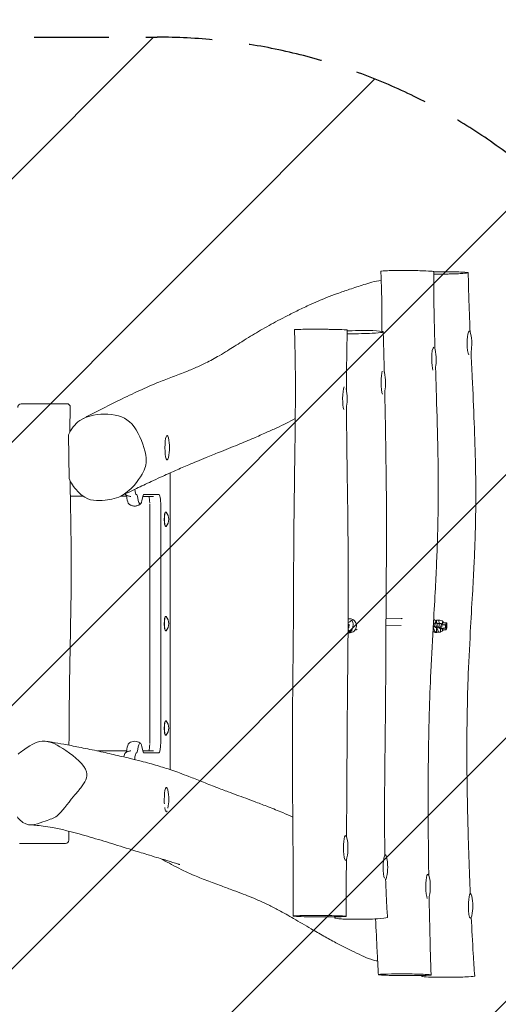
# Model space of a CAD drawing. Units: millimetres. Extents: x -3993 to 3697, y -2301 to 2299.
# Drawn here: x 1221 to 2038, y -649 to 1030 of the extents above; entities that cross this region are included whole.
import ezdxf

# ---------------------------------------------------------------- set-up
doc = ezdxf.new("R2010")
doc.units = ezdxf.units.MM
doc.header["$LTSCALE"] = 20
doc.linetypes.add('HIDDEN', pattern=[9.525, 6.35, -3.175])
for name, color, linetype in [('2d', 230, 'Continuous'), ('EN-Free_Space', 10, 'HIDDEN'), ('EN-Free_Space_Hatch', 10, 'HIDDEN'), ('EN-Safetyzone', 93, 'HIDDEN')]:
    doc.layers.add(name, color=color, linetype=linetype)

# ---------------------------------------------------------------- blocks, each defined once
blk = doc.blocks.new('A$C5B981DE7')
at = {"lineweight": 0}
for p, q in [((1304.2, 322.3), (1305.2, 247.9)), ((1477.6, 257.3), (1477.6, -248.6)), ((1420.2, 220.7), (1420, 220.7)), ((1458.5, 220.7), (1432.8, 220.7)), ((1307.4, 217.5), (1329.5, 217.5)), ((1392.8, 217.5), (1403.3, 217.5)), ((1410.8, 217.3), (1410.7, 217.3)), ((1449.2, 217.3), (1431, 217.3)), ((1443.2, 204.6), (1443.2, -204)), ((1461.7, -201.7), (1461.7, 202.3)), ((1470.3, 190.6), (1469.8, 190.6)), ((1470.3, 166), (1469.8, 166)), ((1470.3, 12.6), (1469.8, 12.6)), ((1781.4, 8.8), (1784.6, 8.6)), ((1794.7, 1.8), (1794.5, 1.9)), ((1871.7, 9), (1846.1, 8.4)), ((1873.5, 8.8), (1873, 8.9)), ((1927, 1.6), (1927.7, 1.6)), ((1927.3, 6.8), (1929.2, 6.6)), ((1927.7, 1.6), (1928.6, -4.3)), ((1927.8, 0.9), (1930.9, 1.3)), ((1929.2, 6.6), (1931, 1.3)), ((1929.5, 5.9), (1932.4, 6.3)), ((1930.9, 1.3), (1934.1, 1)), ((1930.9, 1.3), (1931.8, -4.6)), ((1932.3, 1.1), (1932.4, 6.3)), ((1932.4, 6.3), (1935.6, 6.1)), ((1934.1, 1), (1935, -4.9)), ((1934.2, 0.3), (1937.3, 0.7)), ((1935.6, 6.1), (1937.4, 0.7)), ((1937.3, 0.7), (1940.5, 0.4)), ((1937.3, 0.7), (1938.2, -5.2)), ((1940.5, 0.4), (1941.5, -5.5)), ((1949.1, 1.7), (1943.2, 1.9)), ((1470.3, -12), (1469.8, -12)), ((1781.2, -15.2), (1782.9, -15.4)), ((1781.3, -0.8), (1783.3, -1.1)), ((1783.3, -1.1), (1781.3, -0.9)), ((1782.4, -7), (1781.3, -6.9)), ((1782.4, -7), (1783.3, -1.1)), ((1793.9, -10.1), (1793.6, -10.1)), ((1796.7, -9.7), (1796.3, -9.8)), ((1872, -3), (1846, -3.7)), ((1926.1, -13.7), (1929.1, -13.2)), ((1926.5, -14.4), (1926.1, -14.4)), ((1926.5, -7.3), (1927.2, -7.2)), ((1926.5, -14.4), (1932.4, -13.5)), ((1928.6, -4.3), (1926.6, -4.8)), ((1926.6, -5.3), (1931.8, -4.6)), ((1926.7, -4.2), (1928.6, -4.3)), ((1927.2, -7.2), (1927, -6)), ((1929.1, -13.2), (1927.2, -7.2)), ((1930.3, -6), (1929.1, -6.2)), ((1932.4, -13.5), (1929.1, -13.2)), ((1929.7, -14.7), (1929.5, -14)), ((1929.7, -14.7), (1935.6, -13.8)), ((1932.9, -15), (1929.7, -14.7)), ((1930.2, -6.3), (1931.4, -6.1)), ((1935, -4.9), (1930.3, -6)), ((1931.3, -5.8), (1931.4, -6.1)), ((1931.4, -6.1), (1938.2, -5.2)), ((1931.8, -4.6), (1935, -4.9)), ((1932.3, -6.5), (1932.5, -7.7)), ((1932.5, -7.7), (1932.4, -13.5)), ((1932.5, -8), (1933.6, -7.8)), ((1932.9, -15), (1938.8, -14.1)), ((1933.6, -7.8), (1933.4, -6.6)), ((1935.6, -13.8), (1933.6, -7.8)), ((1936.7, -6.6), (1935.5, -6.8)), ((1938.8, -14.1), (1935.6, -13.8)), ((1941.5, -5.5), (1936.7, -6.6)), ((1938.2, -5.2), (1941.5, -5.5)), ((1938.8, -7.8), (1938.9, -8.3)), ((1938.9, -8.3), (1938.8, -14.1)), ((1948.6, -10.3), (1942.7, -10.1)), ((1943.6, -1.7), (1944.3, -1.5)), ((1944.9, -7.5), (1945.7, -7.3)), ((1470.3, -165.4), (1469.8, -165.4)), ((1470.3, -190), (1469.8, -190)), ((1353.9, -216.8), (1403.3, -216.8)), ((1410.7, -216.7), (1410.8, -216.7)), ((1431, -216.7), (1449.2, -216.7)), ((1420, -220.1), (1420.2, -220.1)), ((1432.8, -220.1), (1458.5, -220.1))]:
    blk.add_line(p, q, dxfattribs=at)
for centre, radius, start, end in [((1917.4, 478.4), 75, 360, 12.8876), ((1917.4, 478.4), 75, 349.3924, 0), ((1856.8, 451), 75, 360, 12.8876), ((1856.8, 451), 75, 349.5272, 0), ((1770.3, 411.7), 75, 360, 12.8876), ((1770.3, 411.7), 75, 348.7356, 0), ((1704.8, 384.3), 75, 360, 12.8876), ((1223.6, 369.3), 6, 90, 182.9617), ((1301.3, 369.3), 6, 358.1149, 90), ((1704.8, 384.3), 75, 350.04, 0), ((1401.6, 300.3), 75, 360, 12.8876), ((1401.6, 300.3), 75, 347.1124, 0), ((1457.4, 178.3), 18, 317.7481, 42.2519), ((1457.4, 0.3), 18, 317.7481, 42.2519), ((1769.9, -1.8), 20, 351.9028, 18.5149), ((1937.1, -3.8), 10, 50.0647, 98.6567), ((1769.9, -1.8), 20, 325.0329, 351.9028), ((1937.1, -3.8), 10, 279.9095, 305.1072), ((1457.4, -177.7), 18, 317.7481, 42.2519), ((1400.4, -299.7), 75, 360, 12.8876), ((1400.4, -299.7), 75, 348.8584, 0), ((1298.9, -368.7), 6, 270, 0.0537), ((1706.2, -382.1), 75, 360, 12.8876), ((1706.2, -382.1), 75, 347.1124, 0), ((1774, -415), 75, 360, 12.8876), ((1774, -415), 75, 347.1124, 0), ((1846.7, -448), 75, 360, 12.8876), ((1846.7, -448), 75, 347.1124, 0), ((1919.4, -480.9), 75, 360, 12.8876), ((1919.4, -480.9), 75, 347.1124, 0)]:
    blk.add_arc(centre, radius, start, end, dxfattribs=at)
for centre, major_axis, ratio, start_param, end_param in [((1988.3, 478.4), (0, -21), 0.173648, 2.492392, 4.712389), ((1927.7, 451), (0, -21), 0.173648, 3.148811, 4.712389), ((1988.3, 478.4), (0, -21), 0.173648, 4.712389, 5.965274), ((1927.7, 451), (0, -21), 0.173648, 2.492392, 2.618479), ((1927.7, 451), (0, -21), 0.173648, 4.712389, 5.770122), ((1841.2, 411.7), (0, -21), 0.173648, 3.568188, 4.712389), ((1841.2, 411.7), (0, -21), 0.173648, 2.492392, 2.59189), ((1775.7, 384.3), (0, -21), 0.173648, 3.504668, 4.712389), ((1841.2, 411.7), (0, -21), 0.173648, 4.712389, 5.979729), ((1775.7, 384.3), (0, -21), 0.173648, 4.712389, 5.823733), ((1472.5, 300.3), (0, -21), 0.173648, 2.492392, 4.712389), ((1472.5, 300.3), (0, -21), 0.173648, 4.712389, 6.932386), ((1401.3, 237.3), (0, 16.6), 0.173648, 2.886562, 2.996783), ((1401.5, 202.3), (0, -18.4), 0.173648, 2.291341, 2.814089), ((1420, 237.3), (0, 16.6), 0.173648, 2.068869, 3.141593), ((1420.2, 202.3), (0, -18.4), 0.173648, 2.291341, 3.141593), ((1432.8, 202.3), (0, -18.4), 0.173648, 3.141593, 3.991845), ((1458.5, 202.3), (0, -18.4), 0.173648, 1.570796, 3.141593), ((1407.8, 234.3), (0, 30.1), 0.173648, 2.291341, 2.996783), ((1426.5, 234.3), (0, 30.1), 0.173648, 2.291341, 3.141593), ((1426.5, 234.3), (0, 30.1), 0.173648, 3.141593, 3.991845), ((1439.8, 202.3), (0, -18.4), 0.173648, 1.782734, 2.524528), ((1469.8, 178.3), (0, 12.3), 0.173648, 0, 1.557101), ((1470.3, 178.3), (0, 12.3), 0.173648, 6.26949, 7.840286), ((1470.3, 178.3), (0, 12.3), 0.173648, 6.094305, 6.26949), ((1469.8, 178.3), (0, 12.3), 0.173648, 1.557101, 3.141593), ((1470.3, 178.3), (0, 12.3), 0.173648, 1.557101, 3.127897), ((1470.3, 178.3), (0, 12.3), 0.173648, 3.127897, 3.330473), ((1469.8, 0.3), (0, 12.3), 0.173648, 1.557101, 3.141593), ((1469.8, 0.3), (0, 12.3), 0.173648, 0, 1.557101), ((1470.3, 0.3), (0, 12.3), 0.173648, 6.26949, 7.840286), ((1470.3, 0.3), (0, 12.3), 0.173648, 1.557101, 3.127897), ((1470.3, 0.3), (0, 12.3), 0.173648, 6.094305, 6.26949), ((1943, -4.1), (0.34, 7.99), 0.1718, 5.560451, 7.567444), ((1943, -4.1), (-0.25, -5.99), 0.1718, 3.190414, 4.321951), ((1943, -4.1), (-0.25, -5.99), 0.1718, 3.141593, 3.190414), ((1948.9, -4.3), (-0.25, -5.99), 0.1718, 3.190414, 4.76121), ((1948.9, -4.3), (-0.25, -5.99), 0.1718, 0.048821, 3.190414), ((1470.3, 0.3), (0, 12.3), 0.173648, 3.127897, 3.330473), ((1943, -4.1), (0.34, 7.99), 0.1718, 2.05763, 3.864327), ((1943, -4.1), (-0.25, -5.99), 0.1718, 5.380965, 6.283185), ((1948.9, -4.3), (-0.25, -5.99), 0.1718, 4.76121, 6.332007), ((1948.9, -4.3), (-0.13, -3), 0.1718, 3.190414, 6.332007), ((1948.9, -4.3), (0.13, 3), 0.1718, 0.048821, 3.190414), ((1948.9, -4.3), (-0.13, -3), 0.1718, 0.048821, 3.190414), ((1948.9, -4.3), (0.13, 3), 0.1718, 3.190414, 6.332007), ((1469.8, -177.7), (0, 12.3), 0.173648, 0, 1.557101), ((1470.3, -177.7), (0, 12.3), 0.173648, 6.26949, 7.840286), ((1470.3, -177.7), (0, 12.3), 0.173648, 6.094305, 6.26949), ((1469.8, -177.7), (0, 12.3), 0.173648, 1.557101, 3.141593), ((1470.3, -177.7), (0, 12.3), 0.173648, 1.557101, 3.127897), ((1470.3, -177.7), (0, 12.3), 0.173648, 3.127897, 3.330473), ((1401.5, -201.7), (0, -18.4), 0.173648, 0.327504, 0.850252), ((1407.8, -233.7), (0, 30.1), 0.173648, 0.144809, 0.850252), ((1420.2, -201.7), (0, -18.4), 0.173648, 0, 0.850252), ((1426.5, -233.7), (0, 30.1), 0.173648, 5.432933, 7.133437), ((1432.8, -201.7), (0, -18.4), 0.173648, 5.432933, 6.283185), ((1439.8, -201.7), (0, -18.4), 0.173648, 0.617065, 1.358859), ((1458.5, -201.7), (0, -18.4), 0.173648, 0, 1.570796), ((1401.3, -236.7), (0, 16.6), 0.173648, 0.144809, 0.949649), ((1420, -236.7), (0, 16.6), 0.173648, 0, 1.249903), ((1471.3, -299.7), (0, -21), 0.173648, 2.492392, 4.712389), ((1471.3, -299.7), (0, -21), 0.173648, 4.712389, 5.06915), ((1471.3, -299.7), (0, -21), 0.173648, 5.409868, 6.722268), ((1777.1, -382.1), (0, -21), 0.173648, 2.492392, 4.712389), ((1777.1, -382.1), (0, -21), 0.173648, 4.712389, 6.932386), ((1844.9, -415), (0, -21), 0.173648, 2.492392, 4.712389), ((1844.9, -415), (0, -21), 0.173648, 4.712389, 5.82726), ((1844.9, -415), (0, -21), 0.173648, 0.055645, 0.6492), ((1917.6, -448), (0, -21), 0.173648, 2.492392, 4.712389), ((1917.6, -448), (0, -21), 0.173648, 4.712389, 5.987736), ((1917.6, -448), (0, -21), 0.173648, 0.584966, 0.6492), ((1990.3, -480.9), (0, -21), 0.173648, 2.492392, 4.712389), ((1990.3, -480.9), (0, -21), 0.173648, 4.712389, 6.238069), ((1990.3, -480.9), (0, -21), 0.173648, 0.331807, 0.6492)]:
    blk.add_ellipse(centre, major_axis=major_axis, ratio=ratio, start_param=start_param, end_param=end_param, dxfattribs=at)
for points, knots in [([(1837.3, 601.2), (1837.3, 601.4), (1841, 602), (1855.3, 602.4), (1866.8, 602.5), (1875.1, 602.5), (1887.1, 602.4), (1897.9, 602.2), (1900.1, 602.2)], [0.8035116, 0.8035116, 0.8035116, 0.8035116, 0.8719026, 1, 1, 1, 1.092821, 1.1181552, 1.1181552, 1.1181552, 1.1181552]), ([(1839.2, 498.6), (1839.2, 501.3), (1839.2, 504), (1839.2, 520.6), (1839.1, 534.4), (1838.7, 561), (1838.3, 573.6), (1837.7, 591.2), (1837.5, 596.2), (1837.3, 601.2)], [1097.926329, 1097.926329, 1097.926329, 1097.926329, 1106.146169, 1106.146169, 1147.829307, 1147.829307, 1185.918125, 1185.918125, 1200.869343, 1200.869343, 1200.869343, 1200.869343]), ([(1900.1, 602.2), (1905.3, 602.1), (1918.1, 601.7), (1926.1, 601.1), (1927.5, 600.6), (1927.5, 600.5)], [0.1181552, 0.1181552, 0.1181552, 0.1181552, 0.1764151, 0.2776916, 0.3160804, 0.3160804, 0.3160804, 0.3160804]), ([(1927.5, 600.5), (1927.5, 597.2), (1927.5, 593.8), (1927.5, 580.5), (1927.5, 570.5), (1927.8, 547.2), (1928, 533.8), (1928.6, 504.8), (1929, 489.1), (1929.5, 472), (1929.6, 470.5), (1929.6, 469)], [0, 0, 0, 0, 10.000044, 10.000044, 40.00095, 40.00095, 80.108145, 80.108145, 127.213774, 127.213774, 131.712383, 131.712383, 131.712383, 131.712383]), ([(1959, 596.6), (1964.1, 596.7), (1977, 597.2), (1988.4, 598.3), (1985.4, 599.8), (1953.5, 600.3), (1933.5, 600), (1927.5, 599.9)], [0.1181552, 0.1181552, 0.1181552, 0.1181552, 0.1764151, 0.2776916, 0.399545, 0.5361408, 0.6013867, 0.6013867, 0.6013867, 0.6013867]), ([(1927.5, 596.2), (1935.3, 596.2), (1946.5, 596.3), (1956.7, 596.6), (1959, 596.6)], [1.0068062, 1.0068062, 1.0068062, 1.0068062, 1.092821, 1.1181552, 1.1181552, 1.1181552, 1.1181552]), ([(1986.4, 598.7), (1986.4, 595.4), (1986.5, 592.1), (1986.7, 578.7), (1987, 568.7), (1987.7, 546), (1988.1, 533.2), (1989, 513), (1989.3, 505.6), (1989.6, 498.1)], [0, 0, 0, 0, 10.000054, 10.000054, 40.001142, 40.001142, 78.361799, 78.361799, 100.71524, 100.71524, 100.71524, 100.71524]), ([(1329.2, 349.9), (1329.7, 350.2), (1330.2, 350.5), (1332.3, 351.5), (1333.9, 352.4), (1340, 355.5), (1344.5, 357.8), (1355.2, 363.3), (1361.4, 366.5), (1376.9, 374.4), (1386.3, 379), (1407.1, 389.2), (1418.5, 394.6), (1439.5, 404.1), (1448.9, 408.2), (1466.3, 415.3), (1474.1, 418.3), (1489.8, 424.3), (1497.8, 427.3), (1512.2, 432.9), (1518.6, 435.5), (1529.6, 440.4), (1534.1, 442.5), (1542.5, 446.7), (1546.3, 448.7), (1554, 452.9), (1557.8, 455), (1566.4, 460), (1571.1, 462.9), (1579.4, 468.1), (1583.2, 470.5), (1591.4, 475.7), (1595.7, 478.4), (1605.1, 484.3), (1610.1, 487.4), (1619.5, 493.1), (1624, 495.8), (1633.2, 501.2), (1637.9, 503.9), (1647.7, 509.4), (1652.7, 512.1), (1663.1, 517.7), (1668.4, 520.5), (1680.3, 526.7), (1686.9, 530), (1700.3, 536.6), (1707.2, 539.9), (1719.5, 545.5), (1724.7, 547.8), (1734.9, 552.1), (1739.8, 554.2), (1750.8, 558.5), (1756.9, 560.8), (1769.9, 565.6), (1776.9, 568), (1792, 573.1), (1800.1, 575.8), (1812.8, 579.7), (1817.3, 581.1), (1821.8, 582.5)], [0, 0, 0, 0, 10.000003, 10.000003, 40.000055, 40.000055, 122.728568, 122.728568, 233.718945, 233.718945, 398.465607, 398.465607, 599.56935, 599.56935, 764.836157, 764.836157, 898.878006, 898.878006, 1032.526624, 1032.526624, 1134.030733, 1134.030733, 1202.122947, 1202.122947, 1257.726954, 1257.726954, 1312.695963, 1312.695963, 1383.755533, 1383.755533, 1445.192374, 1445.192374, 1518.633246, 1518.633246, 1605.404788, 1605.404788, 1686.287789, 1686.287789, 1774.660519, 1774.660519, 1870.023109, 1870.023109, 1974.588721, 1974.588721, 2102.798542, 2102.798542, 2230.305869, 2230.305869, 2319.536719, 2319.536719, 2399.246718, 2399.246718, 2494.891003, 2494.891003, 2602.345127, 2602.345127, 2726.707492, 2726.707492, 2796.368066, 2796.368066, 2796.368066, 2796.368066]), ([(1687.9, -498.3), (1687.9, -494.9), (1687.9, -491.6), (1687.9, -478.4), (1687.9, -468.5), (1687.8, -433), (1687.6, -407.4), (1687.2, -363.8), (1687.1, -345.8), (1686.8, -311.8), (1686.7, -295.9), (1686.5, -263.6), (1686.4, -247.3), (1686.4, -214.3), (1686.4, -197.7), (1686.5, -165), (1686.6, -149), (1686.8, -118.1), (1687, -103.2), (1687.3, -73.2), (1687.5, -58), (1687.8, -26.7), (1687.9, -10.7), (1688.2, 24.9), (1688.3, 44.4), (1688.4, 88.6), (1688.5, 113.4), (1688.8, 158.1), (1689, 178), (1689.5, 217.2), (1689.8, 236.3), (1690.4, 281), (1690.8, 306.4), (1691.3, 359.3), (1691.5, 386.6), (1691.4, 433.1), (1691.2, 452.2), (1690.5, 481.3), (1690.2, 491.3), (1689.8, 501.3)], [0, 0, 0, 0, 10.000002, 10.000002, 40.000052, 40.000052, 117.208002, 117.208002, 171.530504, 171.530504, 219.432839, 219.432839, 268.484286, 268.484286, 318.47961, 318.47961, 366.542048, 366.542048, 411.112931, 411.112931, 456.699213, 456.699213, 504.912685, 504.912685, 563.466896, 563.466896, 637.646531, 637.646531, 697.573374, 697.573374, 755.078106, 755.078106, 831.494965, 831.494965, 913.617037, 913.617037, 970.987217, 970.987217, 1001.041864, 1001.041864, 1001.041864, 1001.041864]), ([(1689.8, 501.3), (1689.8, 501.5), (1693.5, 502), (1707.9, 502.3), (1719.3, 502.3), (1727.6, 502.4), (1739.6, 502.3), (1750.4, 502.1), (1752.7, 502.1)], [0.803595, 0.803595, 0.803595, 0.803595, 0.8719026, 1, 1, 1, 1.092821, 1.1182, 1.1182, 1.1182, 1.1182]), ([(1752.7, 502.1), (1757.8, 502), (1770.6, 501.7), (1778.7, 501.2), (1780, 500.9), (1780, 500.8)], [0.1182, 0.1182, 0.1182, 0.1182, 0.1764151, 0.2776916, 0.3162008, 0.3162008, 0.3162008, 0.3162008]), ([(1780, 500.8), (1779.9, 497.4), (1779.8, 494.1), (1779.5, 480.8), (1779.3, 470.8), (1778.9, 446.2), (1778.7, 431.6), (1778.6, 410.5), (1778.6, 404), (1778.6, 397.5)], [0, 0, 0, 0, 10.000035, 10.000035, 40.000686, 40.000686, 83.795988, 83.795988, 103.376061, 103.376061, 103.376061, 103.376061]), ([(1780, 499.6), (1782.7, 499.7), (1785.4, 499.7), (1788.2, 499.8), (1796, 500), (1804.1, 500.1), (1811.4, 500.1)], [0.970718, 0.970718, 0.970718, 0.970718, 1, 1, 1, 1.082, 1.082, 1.082, 1.082]), ([(1811.4, 500.1), (1813, 500.1), (1825.8, 500), (1841.1, 498.8), (1842.9, 496.9), (1821.7, 495.1), (1796.5, 494.6), (1782.9, 494.6), (1782, 494.7)], [0.082, 0.082, 0.082, 0.082, 0.1009204, 0.2313233, 0.3329193, 0.4345809, 0.5722346, 0.582, 0.582, 0.582, 0.582]), ([(1841.3, 497.7), (1841.4, 494.4), (1841.5, 491.1), (1841.9, 477.9), (1842.1, 468), (1842.6, 448.5), (1842.9, 439), (1843.1, 429.5)], [0, 0, 0, 0, 10.000006, 10.000006, 40.000105, 40.000105, 68.766797, 68.766797, 68.766797, 68.766797]), ([(1991.1, 464.6), (1991.8, 449.9), (1992.6, 435.1), (1994.5, 394.5), (1995.6, 368.5), (1997.5, 318.1), (1998.3, 293.6), (1999.1, 252), (1999.3, 235), (1999.3, 203.9), (1999.1, 189.9), (1998.6, 163.3), (1998.3, 150.6), (1997.4, 124.6), (1996.8, 111.1), (1995.4, 82.1), (1994.5, 66.4), (1992.4, 29.3), (1991.1, 7.7), (1988.5, -40.9), (1987.1, -68), (1985.4, -114.7), (1984.9, -134.3), (1984.3, -170.1), (1984.1, -186.4), (1984, -218.1), (1984, -233.6), (1984.3, -265.9), (1984.6, -282.7), (1985.2, -318.8), (1985.7, -338.1), (1986.8, -379), (1987.5, -400.6), (1988.8, -434.8), (1989.3, -447.5), (1989.8, -460.1)], [134.244013, 134.244013, 134.244013, 134.244013, 178.513048, 178.513048, 256.429715, 256.429715, 329.95892, 329.95892, 381.097221, 381.097221, 423.15711, 423.15711, 461.158806, 461.158806, 501.561203, 501.561203, 548.647116, 548.647116, 613.480989, 613.480989, 694.996715, 694.996715, 753.957404, 753.957404, 802.746887, 802.746887, 849.291385, 849.291385, 899.727461, 899.727461, 957.704701, 957.704701, 1022.465062, 1022.465062, 1060.498427, 1060.498427, 1060.498427, 1060.498427]), ([(1930.6, 437.5), (1930.9, 428.9), (1931.1, 420.3), (1932.4, 380), (1933.4, 348.3), (1934.7, 291.4), (1935.1, 266.2), (1935.2, 224.1), (1935.2, 207.2), (1934.7, 176.3), (1934.4, 162.4), (1933.6, 134.7), (1933.1, 120.8), (1931.8, 91.6), (1931.1, 76.2), (1929.3, 41.5), (1928.2, 22.2), (1925.5, -25.2), (1923.9, -53.4), (1921.5, -105.5), (1920.6, -129.4), (1919.4, -171.8), (1919, -190.3), (1918.4, -225.6), (1918.2, -242.6), (1918, -278.2), (1918, -296.8), (1918.1, -336.9), (1918.2, -358.3), (1918.6, -396.1), (1918.8, -412.3), (1919, -428.6)], [163.280702, 163.280702, 163.280702, 163.280702, 189.197756, 189.197756, 284.424692, 284.424692, 360.167474, 360.167474, 410.943169, 410.943169, 452.703349, 452.703349, 494.231404, 494.231404, 540.504106, 540.504106, 598.439762, 598.439762, 683.077213, 683.077213, 754.93052, 754.93052, 810.288699, 810.288699, 861.133221, 861.133221, 917.108687, 917.108687, 981.529002, 981.529002, 1030.432392, 1030.432392, 1030.432392, 1030.432392]), ([(1843.8, 397.1), (1843.9, 394.3), (1844, 391.4), (1844.6, 364.5), (1845, 340.3), (1845.8, 294.6), (1846.1, 273), (1846.6, 232.3), (1846.7, 213.2), (1846.9, 177.8), (1846.9, 161.4), (1846.8, 131.4), (1846.7, 117.7), (1846.6, 90.7), (1846.5, 77.4), (1846.3, 49.6), (1846.2, 35), (1846, -0.8), (1845.9, -22.1), (1845.7, -65.2), (1845.6, -87), (1845.3, -125.8), (1845.2, -142.8), (1844.8, -178.8), (1844.6, -197.7), (1844.1, -238.3), (1843.9, -259.9), (1843.6, -302.4), (1843.6, -323.3), (1843.7, -360.4), (1843.9, -376.6), (1844.2, -393.3), (1844.2, -393.9), (1844.2, -394.4)], [101.336915, 101.336915, 101.336915, 101.336915, 109.908572, 109.908572, 182.690435, 182.690435, 247.763357, 247.763357, 305.14108, 305.14108, 354.267869, 354.267869, 395.378941, 395.378941, 435.237201, 435.237201, 478.852883, 478.852883, 542.765509, 542.765509, 608.149382, 608.149382, 659.25715, 659.25715, 716.136844, 716.136844, 781.060419, 781.060419, 843.837923, 843.837923, 892.712736, 892.712736, 894.284384, 894.284384, 894.284384, 894.284384]), ([(1223.6, 375.3), (1223.6, 375.3), (1223.7, 375.3), (1223.7, 375.3), (1223.9, 375.3), (1224.2, 375.3), (1224.3, 375.3), (1224.6, 375.3), (1224.7, 375.3), (1225, 375.3), (1225.2, 375.3), (1225.5, 375.3), (1225.5, 375.3), (1225.9, 375.3), (1226.2, 375.3), (1226.9, 375.3), (1227.4, 375.3), (1228.2, 375.3), (1228.5, 375.3), (1229.1, 375.3), (1229.4, 375.3), (1230.1, 375.3), (1230.5, 375.3), (1231.1, 375.3), (1231.3, 375.3), (1232, 375.3), (1232.6, 375.3), (1233.8, 375.3), (1234.6, 375.3), (1236.3, 375.3), (1237.2, 375.3), (1238.7, 375.3), (1239.1, 375.3), (1239.9, 375.3), (1240.4, 375.3), (1241.3, 375.3), (1241.8, 375.3), (1243.3, 375.3), (1244.2, 375.3), (1246.2, 375.3), (1247.4, 375.3), (1249.8, 375.3), (1250.9, 375.3), (1253.1, 375.3), (1254.2, 375.3), (1255.8, 375.3), (1256.3, 375.3), (1258.1, 375.3), (1259.3, 375.3), (1262.2, 375.3), (1263.8, 375.3), (1266.2, 375.3), (1267, 375.3), (1268.6, 375.3), (1269.4, 375.3), (1271.8, 375.3), (1273.4, 375.3), (1275.7, 375.3), (1276.4, 375.3), (1277.2, 375.3)], [-74.227058, -74.227058, -74.227058, -74.227058, -72.127765, -72.127765, -67.949871, -67.949871, -65.860923, -65.860923, -63.771981, -63.771981, -61.975356, -61.975356, -61.159166, -61.159166, -58.782055, -58.782055, -55.569686, -55.569686, -53.969207, -53.969207, -52.368728, -52.368728, -50.338737, -50.338737, -49.419399, -49.419399, -47.134599, -47.134599, -44.16436, -44.16436, -40.590212, -40.590212, -39.088863, -39.088863, -37.587515, -37.587515, -35.800238, -35.800238, -32.870861, -32.870861, -29.062671, -29.062671, -25.609834, -25.609834, -22.285855, -22.285855, -20.804962, -20.804962, -16.981257, -16.981257, -12.161875, -12.161875, -9.736713, -9.736713, -7.311552, -7.311552, -2.461234, -2.461234, 0, 0, 0, 0]), ([(1277.2, 375.3), (1277.5, 375.3), (1277.8, 375.3), (1279.4, 375.3), (1280.6, 375.3), (1282.7, 375.3), (1283.5, 375.3), (1284.7, 375.3), (1285.2, 375.3), (1286.2, 375.3), (1286.8, 375.3), (1288, 375.3), (1288.6, 375.3), (1290.7, 375.3), (1292.1, 375.3), (1294.3, 375.3), (1295.1, 375.3), (1296.3, 375.3), (1296.6, 375.3), (1297.8, 375.3), (1298.4, 375.3), (1299.4, 375.3), (1299.7, 375.3), (1300.3, 375.3), (1300.6, 375.3), (1300.9, 375.3), (1301, 375.3), (1301.3, 375.3), (1301.3, 375.3), (1301.3, 375.3)], [-124.548149, -124.548149, -124.548149, -124.548149, -123.502526, -123.502526, -119.329247, -119.329247, -116.50678, -116.50678, -114.776331, -114.776331, -112.451753, -112.451753, -110.127175, -110.127175, -103.656376, -103.656376, -98.958513, -98.958513, -96.592292, -96.592292, -91.423087, -91.423087, -88.070817, -88.070817, -84.474581, -84.474581, -81.644127, -81.644127, -77.496089, -77.496089, -77.496089, -77.496089]), ([(1778.6, 371.3), (1778.6, 369.1), (1778.7, 366.8), (1778.8, 343.1), (1779, 321.7), (1779.5, 278.6), (1779.8, 257), (1780.4, 216.5), (1780.7, 197.6), (1781.1, 161.3), (1781.3, 143.8), (1781.5, 108.6), (1781.6, 90.9), (1781.6, 51.9), (1781.5, 30.7), (1781.3, -16.3), (1781, -42.1), (1780.6, -87.7), (1780.4, -107.5), (1780.1, -142.5), (1780, -157.7), (1779.8, -187), (1779.7, -201.2), (1779.5, -230.9), (1779.4, -246.5), (1779.2, -280), (1779.1, -297.9), (1778.9, -331.6), (1778.8, -347.4), (1778.7, -363.2)], [129.54793, 129.54793, 129.54793, 129.54793, 136.330461, 136.330461, 200.661295, 200.661295, 265.618068, 265.618068, 322.176521, 322.176521, 374.599965, 374.599965, 427.819025, 427.819025, 491.584956, 491.584956, 568.828649, 568.828649, 628.371148, 628.371148, 673.858422, 673.858422, 716.450357, 716.450357, 763.175623, 763.175623, 817.127278, 817.127278, 864.625937, 864.625937, 864.625937, 864.625937]), ([(1304.2, 322.3), (1308.6, 331.9), (1325.3, 354.6), (1378.3, 360.7), (1417, 345.7), (1431, 309.1), (1434.6, 294.9), (1437.3, 283.9), (1437.7, 276.1), (1435.6, 268.4)], [0.6707342, 0.6707342, 0.6707342, 0.6707342, 0.7204671, 0.799776, 0.8926892, 1, 1, 1, 1.082, 1.082, 1.082, 1.082]), ([(1307.3, 369.1), (1307.2, 365.8), (1307.1, 362.5), (1306.8, 349.1), (1306.6, 339.1), (1306.5, 328.4), (1306.5, 327.7), (1306.5, 327)], [0, 0, 0, 0, 10.000094, 10.000094, 40.001809, 40.001809, 42.141839, 42.141839, 42.141839, 42.141839]), ([(1691.2, 349.9), (1686.1, 347.2), (1680.8, 344.5), (1670.2, 339.3), (1664.9, 336.7), (1653.7, 331.5), (1647.7, 328.8), (1634.7, 323), (1627.5, 319.8), (1611.2, 312.9), (1602.1, 309.1), (1582.4, 301), (1571.9, 296.7), (1554, 289.4), (1546.5, 286.4), (1533.7, 281.2), (1528.3, 279), (1518.5, 274.9), (1514.1, 273.1), (1505.9, 269.6), (1502.1, 268), (1494.4, 264.7), (1490.5, 263), (1482.5, 259.5), (1478.5, 257.7), (1470, 253.9), (1465.6, 251.9), (1456, 247.5), (1450.6, 245), (1437, 238.7), (1428.6, 234.7), (1411.2, 226.4), (1402.1, 222), (1393.3, 217.7)], [1178.530689, 1178.530689, 1178.530689, 1178.530689, 1257.78098, 1257.78098, 1333.075376, 1333.075376, 1414.272869, 1414.272869, 1509.879814, 1509.879814, 1630.2454, 1630.2454, 1771.166653, 1771.166653, 1876.70549, 1876.70549, 1957.645163, 1957.645163, 2028.29709, 2028.29709, 2092.972288, 2092.972288, 2163.380175, 2163.380175, 2240.5913, 2240.5913, 2327.37444, 2327.37444, 2436.050878, 2436.050878, 2607.502862, 2607.502862, 2795.66928, 2795.66928, 2795.66928, 2795.66928]), ([(1435.6, 268.4), (1434.5, 264.2), (1427.7, 249.1), (1402.2, 216.9), (1364.5, 209.7), (1337.5, 209), (1313.1, 232.2), (1308.4, 240), (1305.2, 247.9)], [0.082, 0.082, 0.082, 0.082, 0.1259789, 0.2419952, 0.3243556, 0.4258065, 0.4464444, 0.5195264, 0.5195264, 0.5195264, 0.5195264]), ([(1307, 243.8), (1307.2, 229.8), (1307.5, 215.9), (1308, 187.2), (1308.2, 172.4), (1308.6, 144.2), (1308.8, 130.8), (1308.9, 105.8), (1309, 94.2), (1308.9, 70.9), (1308.8, 59.2), (1308.5, 34), (1308.2, 20.4), (1307.6, -12.8), (1307.2, -32.4), (1306.5, -68.8), (1306.2, -85.5), (1305.9, -113.6), (1305.7, -125), (1305.5, -146.8), (1305.4, -157.3), (1305.3, -179.3), (1305.2, -190.8), (1305.1, -203.9), (1305.1, -205.4), (1305.1, -207)], [125.413395, 125.413395, 125.413395, 125.413395, 167.162602, 167.162602, 211.600795, 211.600795, 251.784788, 251.784788, 286.730219, 286.730219, 321.792472, 321.792472, 362.772289, 362.772289, 421.795356, 421.795356, 472.051517, 472.051517, 506.261065, 506.261065, 537.573132, 537.573132, 572.205225, 572.205225, 576.838518, 576.838518, 576.838518, 576.838518]), ([(1410.7, 217.3), (1409.8, 217.3), (1409, 217.4), (1407.4, 217.7), (1406.6, 217.9), (1405.2, 218.3), (1404.5, 218.6), (1403.3, 219.2), (1402.7, 219.6), (1401.7, 220.2), (1401.3, 220.6), (1400.9, 220.9)], [3.1415927, 3.1415927, 3.1415927, 3.1415927, 3.1705545, 3.1705545, 3.1995164, 3.1995164, 3.2284783, 3.2284783, 3.2574402, 3.2574402, 3.2864021, 3.2864021, 3.2864021, 3.2864021]), ([(1417.1, 200.8), (1416.3, 200.8), (1415.4, 200.9), (1413.7, 201.2), (1412.9, 201.4), (1411.5, 201.9), (1410.8, 202.2), (1409.5, 202.8), (1408.9, 203.1), (1407.9, 203.8), (1407.4, 204.2), (1407, 204.5)], [3.1415927, 3.1415927, 3.1415927, 3.1415927, 3.1705545, 3.1705545, 3.1995164, 3.1995164, 3.2284783, 3.2284783, 3.2574402, 3.2574402, 3.2864021, 3.2864021, 3.2864021, 3.2864021]), ([(1427.2, 204.5), (1426.8, 204.2), (1426.4, 203.8), (1425.3, 203.1), (1424.8, 202.8), (1423.5, 202.2), (1422.8, 201.9), (1421.3, 201.4), (1420.5, 201.2), (1418.9, 200.9), (1418, 200.8), (1417.1, 200.8)], [2.9967832, 2.9967832, 2.9967832, 2.9967832, 3.0257451, 3.0257451, 3.054707, 3.054707, 3.0836689, 3.0836689, 3.1126308, 3.1126308, 3.1415927, 3.1415927, 3.1415927, 3.1415927]), ([(1786.6, 5.2), (1786.3, 5), (1786, 4.7), (1785.2, 4), (1784.7, 3.6), (1783.5, 2.9), (1782.8, 2.5), (1781.7, 2.1), (1781.6, 2), (1781.4, 2)], [6.0632524, 6.0632524, 6.0632524, 6.0632524, 6.1123883, 6.1123883, 6.1615242, 6.1615242, 6.2106601, 6.2106601, 6.2209437, 6.2209437, 6.2209437, 6.2209437]), ([(1782.9, -15.4), (1784.2, -15.4), (1785.4, -15.3), (1787.9, -14.7), (1789.1, -14.2), (1791.2, -12.8), (1792.1, -12), (1793.7, -10), (1794.4, -8.9), (1795.3, -6.5), (1795.6, -5.2), (1795.7, -2.6), (1795.5, -1.4), (1794.8, 1.1), (1794.3, 2.3), (1792.9, 4.4), (1792, 5.4), (1790, 6.9), (1788.9, 7.5), (1787, 8.2), (1786.2, 8.4), (1785.5, 8.5)], [3.069961, 3.069961, 3.069961, 3.069961, 3.387674, 3.387674, 3.705853, 3.705853, 4.025225, 4.025225, 4.346013, 4.346013, 4.667885, 4.667885, 4.990114, 4.990114, 5.311846, 5.311846, 5.632397, 5.632397, 5.951524, 5.951524, 6.141913, 6.141913, 6.141913, 6.141913]), ([(1785.5, 8.5), (1785.4, 8.5), (1785.4, 8.5), (1785.3, 8.5), (1785.2, 8.5), (1785.1, 8.5), (1785, 8.5), (1784.9, 8.6), (1784.9, 8.6), (1784.8, 8.6), (1784.7, 8.6), (1784.6, 8.6)], [6.14191284, 6.14191284, 6.14191284, 6.14191284, 6.15584103, 6.15584103, 6.16976921, 6.16976921, 6.18369739, 6.18369739, 6.19762558, 6.19762558, 6.21155376, 6.21155376, 6.21155376, 6.21155376]), ([(1788.8, 4.5), (1788.8, 4.7), (1788.7, 4.9), (1788.5, 5.2), (1788.4, 5.3), (1788.1, 5.6), (1787.9, 5.7), (1787.4, 5.7), (1787.2, 5.7), (1786.9, 5.5), (1786.8, 5.4), (1786.6, 5.3), (1786.6, 5.2), (1786.6, 5.2)], [5.9176058, 5.9176058, 5.9176058, 5.9176058, 6.0347083, 6.0347083, 6.1518108, 6.1518108, 6.2689133, 6.2689133, 6.3707642, 6.3707642, 6.4878667, 6.4878667, 6.5031182, 6.5031182, 6.5031182, 6.5031182]), ([(1781.3, -9.9), (1781.6, -10.1), (1781.9, -10.4), (1782.6, -11.2), (1783, -11.7), (1783.5, -12.6), (1783.7, -13), (1783.9, -13.3)], [3.2892359, 3.2892359, 3.2892359, 3.2892359, 3.3147469, 3.3147469, 3.3638828, 3.3638828, 3.4130187, 3.4130187, 3.4130187, 3.4130187]), ([(1783.9, -13.3), (1784, -13.4), (1784.1, -13.6), (1784.4, -13.9), (1784.6, -14), (1785, -14.1), (1785.2, -14), (1785.6, -13.9), (1785.7, -13.8), (1786, -13.6), (1786.1, -13.5), (1786.2, -13.3), (1786.2, -13.3), (1786.2, -13.3)], [2.8701666, 2.8701666, 2.8701666, 2.8701666, 2.9872691, 2.9872691, 3.1043715, 3.1043715, 3.2062225, 3.2062225, 3.323325, 3.323325, 3.4404275, 3.4404275, 3.455679, 3.455679, 3.455679, 3.455679]), ([(1944.9, -7.5), (1944.7, -7.6), (1944.5, -7.6), (1944, -7.7), (1943.5, -7.7), (1942.3, -7.8), (1941.5, -7.8), (1939.7, -7.8), (1938.7, -7.8), (1937.7, -7.7), (1937.5, -7.7), (1937.4, -7.7)], [0.174481, 0.174481, 0.174481, 0.174481, 0.278943, 0.278943, 0.575817, 0.575817, 0.956699, 0.956699, 1.289365, 1.289365, 1.329386, 1.329386, 1.329386, 1.329386]), ([(1943.6, -1.7), (1943.6, -1.7), (1943.6, -1.7), (1943.5, -1.7), (1943.3, -1.7), (1942.8, -1.7), (1942.4, -1.7), (1941.6, -1.8), (1941.3, -1.8), (1940.9, -1.8)], [0.2520087, 0.2520087, 0.2520087, 0.2520087, 0.3223545, 0.3223545, 0.4847807, 0.4847807, 0.7326987, 0.7326987, 0.9057229, 0.9057229, 0.9057229, 0.9057229]), ([(1947.8, -4.6), (1947.8, -4.4), (1947.8, -4.2), (1947.8, -3.8), (1947.7, -3.6), (1947.6, -3.2), (1947.5, -3), (1947.3, -2.7), (1947.2, -2.5), (1947, -2.3), (1946.9, -2.1), (1946.6, -1.9), (1946.4, -1.8), (1946.1, -1.6), (1945.9, -1.6), (1945.5, -1.5), (1945.3, -1.4), (1944.9, -1.4), (1944.7, -1.4), (1944.5, -1.5), (1944.4, -1.5), (1944.3, -1.5)], [0.009542949, 0.009542949, 0.009542949, 0.009542949, 0.010138344, 0.010138344, 0.01073374, 0.01073374, 0.011329135, 0.011329135, 0.011924531, 0.011924531, 0.012519927, 0.012519927, 0.013115322, 0.013115322, 0.013710718, 0.013710718, 0.014306114, 0.014306114, 0.014901509, 0.014901509, 0.015125002, 0.015125002, 0.015125002, 0.015125002]), ([(1945.7, -7.3), (1945.8, -7.3), (1945.9, -7.3), (1946.2, -7.2), (1946.4, -7.1), (1946.7, -6.9), (1946.8, -6.8), (1947.1, -6.5), (1947.2, -6.4), (1947.4, -6.1), (1947.5, -5.9), (1947.7, -5.5), (1947.7, -5.4), (1947.8, -5), (1947.8, -4.8), (1947.8, -4.6)], [0.005590233, 0.005590233, 0.005590233, 0.005590233, 0.005964343, 0.005964343, 0.006560777, 0.006560777, 0.007157211, 0.007157211, 0.007753646, 0.007753646, 0.00835008, 0.00835008, 0.008946514, 0.008946514, 0.009542949, 0.009542949, 0.009542949, 0.009542949]), ([(1218.4, -222.1), (1220.8, -220.2), (1234.1, -210.1), (1261.4, -192.6), (1301.8, -215.7), (1331.6, -240.1), (1334.8, -252.4), (1337.3, -261.8), (1332.3, -270.7), (1325.2, -279.7)], [0.7025574, 0.7025574, 0.7025574, 0.7025574, 0.7204671, 0.799776, 0.8926892, 1, 1, 1, 1.082, 1.082, 1.082, 1.082]), ([(1267.2, -200.5), (1268, -200.6), (1268.8, -200.8), (1271.9, -201.2), (1274.2, -201.6), (1283.1, -203), (1289.6, -204.2), (1304.7, -206.9), (1313.3, -208.5), (1332, -212.2), (1342.1, -214.3), (1361.9, -218.6), (1371.6, -220.7), (1390.7, -225.1), (1400.2, -227.3), (1415.7, -231), (1422, -232.6), (1433.2, -235.5), (1438.1, -236.8), (1447.3, -239.3), (1451.6, -240.5), (1459.9, -243), (1463.9, -244.2), (1472.1, -246.8), (1476.3, -248.2), (1485, -251.1), (1489.5, -252.7), (1499.2, -256.3), (1504.4, -258.2), (1516.9, -263), (1524.1, -265.9), (1539.7, -272.2), (1548, -275.5), (1563.2, -281.4), (1569.9, -283.9), (1581.6, -288.3), (1586.4, -290.1), (1596.4, -293.7), (1601.5, -295.6), (1612.4, -299.6), (1618.3, -301.8), (1631.1, -306.6), (1638.1, -309.2), (1653.4, -315.2), (1661.6, -318.5), (1675.5, -324.4), (1681.3, -326.9), (1686.9, -329.5)], [0, 0, 0, 0, 10.000002, 10.000002, 40.000045, 40.000045, 126.812959, 126.812959, 241.871649, 241.871649, 375.005387, 375.005387, 499.338096, 499.338096, 625.349631, 625.349631, 714.899713, 714.899713, 789.334665, 789.334665, 858.299757, 858.299757, 926.968998, 926.968998, 1002.389802, 1002.389802, 1087.478693, 1087.478693, 1188.830623, 1188.830623, 1330.229678, 1330.229678, 1488.698308, 1488.698308, 1606.9134, 1606.9134, 1685.525812, 1685.525812, 1764.795632, 1764.795632, 1853.073555, 1853.073555, 1956.10914, 1956.10914, 2076.724182, 2076.724182, 2161.263489, 2161.263489, 2161.263489, 2161.263489]), ([(1407, -203.9), (1407.9, -203.2), (1408.9, -202.5), (1411.4, -201.2), (1412.9, -200.7), (1416.2, -200.1), (1418, -200.1), (1421.4, -200.7), (1422.9, -201.2), (1425.4, -202.5), (1426.4, -203.2), (1427.2, -203.9)], [6.1383759, 6.1383759, 6.1383759, 6.1383759, 6.1962996, 6.1962996, 6.2542234, 6.2542234, 6.3121472, 6.3121472, 6.370071, 6.370071, 6.4279948, 6.4279948, 6.4279948, 6.4279948]), ([(1400.9, -220.2), (1401.3, -219.9), (1401.7, -219.6), (1402.7, -218.9), (1403.3, -218.6), (1404.5, -218), (1405.2, -217.7), (1406.6, -217.2), (1407.4, -217), (1409, -216.8), (1409.8, -216.7), (1410.7, -216.7)], [6.1383759, 6.1383759, 6.1383759, 6.1383759, 6.1673377, 6.1673377, 6.1962996, 6.1962996, 6.2252615, 6.2252615, 6.2542234, 6.2542234, 6.2831853, 6.2831853, 6.2831853, 6.2831853]), ([(1325.2, -279.7), (1321.5, -284.5), (1305.6, -302.1), (1286.9, -330.3), (1266.2, -334.5), (1236, -348.7), (1220.4, -333.6), (1217.6, -330.2), (1217, -329.3)], [0.082, 0.082, 0.082, 0.082, 0.1259789, 0.2419952, 0.3243556, 0.4258065, 0.4464444, 0.4533922, 0.4533922, 0.4533922, 0.4533922]), ([(1494.1, -410.6), (1494.1, -410.6), (1494, -410.6), (1493.9, -410.6), (1493.7, -410.5), (1493.2, -410.4), (1492.8, -410.2), (1491.8, -409.9), (1491.1, -409.6), (1489.4, -409.1), (1488.3, -408.7), (1485.6, -407.9), (1484, -407.4), (1480.3, -406.2), (1478.1, -405.5), (1472.9, -403.9), (1469.9, -402.9), (1462.8, -400.8), (1458.8, -399.5), (1449.2, -396.6), (1443.7, -394.9), (1429.6, -390.6), (1421, -388), (1399.4, -381.4), (1386.4, -377.3), (1361.3, -369.6), (1349.1, -365.9), (1324.3, -358.6), (1311.7, -355.1), (1291.8, -350.4), (1284.5, -348.8), (1271.8, -346.5), (1266.4, -345.6), (1256.4, -344.2), (1251.7, -343.7), (1244.3, -343.1), (1241.5, -342.9), (1238.7, -342.7)], [2229.833816, 2229.833816, 2229.833816, 2229.833816, 2233.249723, 2233.249723, 2241.520402, 2241.520402, 2253.176454, 2253.176454, 2269.159574, 2269.159574, 2290.538285, 2290.538285, 2318.529026, 2318.529026, 2354.593433, 2354.593433, 2400.716819, 2400.716819, 2460.154908, 2460.154908, 2539.740767, 2539.740767, 2660.864629, 2660.864629, 2848.338406, 2848.338406, 3026.432237, 3026.432237, 3204.791278, 3204.791278, 3310.471667, 3310.471667, 3390.317779, 3390.317779, 3461.444476, 3461.444476, 3506.434848, 3506.434848, 3506.434848, 3506.434848]), ([(1220.9, -374.7), (1220.9, -374.7), (1221, -374.7), (1221.1, -374.7), (1221.1, -374.7), (1221.2, -374.7), (1221.3, -374.7), (1221.5, -374.7), (1221.8, -374.7), (1222.4, -374.7), (1222.9, -374.7), (1224, -374.7), (1224.5, -374.7), (1225.3, -374.7), (1225.7, -374.7), (1226.3, -374.7), (1226.5, -374.7), (1227.2, -374.7), (1227.7, -374.7), (1229, -374.7), (1229.8, -374.7), (1231.6, -374.7), (1232.8, -374.7), (1234.7, -374.7), (1235.4, -374.7), (1236.4, -374.7), (1236.7, -374.7), (1238.1, -374.7), (1239.2, -374.7), (1241.5, -374.7), (1242.7, -374.7), (1244.7, -374.7), (1245.3, -374.7), (1246.6, -374.7), (1247.3, -374.7), (1248.4, -374.7), (1249, -374.7), (1250.5, -374.7), (1251.6, -374.7), (1254.1, -374.7), (1255.7, -374.7), (1258, -374.7), (1258.8, -374.7), (1259.6, -374.7)], [61.909924, 61.909924, 61.909924, 61.909924, 64.133902, 64.133902, 65.695649, 65.695649, 67.257395, 67.257395, 70.603006, 70.603006, 75.488152, 75.488152, 78.974787, 78.974787, 81.421023, 81.421023, 82.461423, 82.461423, 85.370008, 85.370008, 88.931453, 88.931453, 93.769538, 93.769538, 96.621527, 96.621527, 97.690882, 97.690882, 101.61222, 101.61222, 105.869521, 105.869521, 107.998168, 107.998168, 110.126816, 110.126816, 111.736061, 111.736061, 115.033962, 115.033962, 119.609117, 119.609117, 122.020819, 122.020819, 122.020819, 122.020819]), ([(1259.6, -374.7), (1261.5, -374.7), (1263.4, -374.7), (1267.3, -374.7), (1269.2, -374.7), (1272.1, -374.7), (1273.2, -374.7), (1274.9, -374.7), (1275.5, -374.7), (1277.9, -374.7), (1279.6, -374.7), (1281.9, -374.7), (1282.5, -374.7), (1283.8, -374.7), (1284.3, -374.7), (1285.2, -374.7), (1285.4, -374.7), (1286.4, -374.7), (1287.1, -374.7), (1288.6, -374.7), (1289.4, -374.7), (1290.7, -374.7), (1291.2, -374.7), (1292.2, -374.7), (1292.7, -374.7), (1293.6, -374.7), (1293.9, -374.7), (1294.7, -374.7), (1295, -374.7), (1295.9, -374.7), (1296.3, -374.7), (1297.1, -374.7), (1297.3, -374.7), (1297.9, -374.7), (1298.2, -374.7), (1298.5, -374.7), (1298.6, -374.7), (1298.7, -374.7), (1298.7, -374.7), (1298.8, -374.7), (1298.9, -374.7), (1298.9, -374.7), (1298.9, -374.7), (1298.9, -374.7)], [0, 0, 0, 0, 5.747339, 5.747339, 11.494677, 11.494677, 14.754448, 14.754448, 16.859847, 16.859847, 22.524784, 22.524784, 24.886092, 24.886092, 27.067926, 27.067926, 28.207731, 28.207731, 31.036677, 31.036677, 34.894684, 34.894684, 37.787439, 37.787439, 40.680194, 40.680194, 43.224035, 43.224035, 45.899395, 45.899395, 50.238509, 50.238509, 53.293874, 53.293874, 57.859556, 57.859556, 59.319353, 59.319353, 60.77915, 60.77915, 63.698744, 63.698744, 64.274244, 64.274244, 64.274244, 64.274244]), ([(1811.4, -568.7), (1810.8, -568.4), (1810.2, -568.1), (1807.8, -567), (1806, -566.1), (1798.7, -562.7), (1793.2, -560.1), (1778.8, -553.1), (1769.7, -548.5), (1753.6, -540), (1746.6, -536.2), (1732.5, -528.2), (1725.3, -524.1), (1708.2, -514.1), (1698.2, -508.2), (1679.7, -497.5), (1671.1, -492.7), (1656.9, -485.1), (1651.2, -482.1), (1640.5, -476.9), (1635.7, -474.6), (1626.2, -470.4), (1621.7, -468.5), (1612.2, -464.6), (1607.3, -462.7), (1596.8, -458.6), (1591.1, -456.5), (1578.7, -452), (1572, -449.5), (1556.9, -444), (1548.7, -440.9), (1532.3, -434.6), (1524.2, -431.3), (1509.5, -424.9), (1503, -421.9), (1490.9, -416), (1485.4, -413.2), (1475.2, -407.7), (1470.5, -405.1), (1465, -401.9), (1464, -401.4), (1463, -400.8)], [0, 0, 0, 0, 10, 10, 40.000002, 40.000002, 130.000108, 130.000108, 277.735556, 277.735556, 394.495492, 394.495492, 516.234524, 516.234524, 688.194321, 688.194321, 838.925126, 838.925126, 943.189444, 943.189444, 1034.595564, 1034.595564, 1115.722104, 1115.722104, 1198.422724, 1198.422724, 1290.171353, 1290.171353, 1397.320938, 1397.320938, 1525.219204, 1525.219204, 1649.322661, 1649.322661, 1748.866348, 1748.866348, 1832.671292, 1832.671292, 1907.944863, 1907.944863, 1923.9802, 1923.9802, 1923.9802, 1923.9802]), ([(1778.5, -401.5), (1778.4, -415.8), (1778.3, -430), (1778.1, -462.4), (1778, -480.5), (1777.9, -498.7)], [903.145107, 903.145107, 903.145107, 903.145107, 945.972801, 945.972801, 1000.825647, 1000.825647, 1000.825647, 1000.825647]), ([(1845.3, -435.9), (1845.8, -448.2), (1846.3, -460.5), (1847.4, -482), (1848, -491.2), (1848.6, -500.4)], [935.995631, 935.995631, 935.995631, 935.995631, 973.147976, 973.147976, 1000.861394, 1000.861394, 1000.861394, 1000.861394]), ([(1919.6, -465.3), (1920, -486.7), (1920.5, -508), (1921.5, -552.5), (1922.2, -575.6), (1922.9, -598.6)], [1067.195357, 1067.195357, 1067.195357, 1067.195357, 1131.400125, 1131.400125, 1200.815325, 1200.815325, 1200.815325, 1200.815325]), ([(1733.8, -499.7), (1723.9, -499.6), (1704.3, -499.4), (1687.6, -498.7), (1686.1, -497.8), (1702.3, -497.5), (1710.3, -497.5), (1717, -497.4), (1724.3, -497.3), (1731.6, -497.3)], [0.582, 0.582, 0.582, 0.582, 0.6852701, 0.7822363, 0.9039281, 1, 1, 1, 1.082, 1.082, 1.082, 1.082]), ([(1731.6, -497.3), (1733.3, -497.3), (1746.7, -497.4), (1768.7, -497.9), (1781.4, -498.7), (1770.6, -499.5), (1748.7, -499.7), (1734.7, -499.7), (1733.8, -499.7)], [0.082, 0.082, 0.082, 0.082, 0.1009204, 0.2313233, 0.3329193, 0.4345809, 0.5722346, 0.582, 0.582, 0.582, 0.582]), ([(1772.4, -503.3), (1769.6, -503.1), (1762, -502.6), (1758.9, -501.9), (1758.9, -501.4)], [0.6181552, 0.6181552, 0.6181552, 0.6181552, 0.6576079, 0.7450819, 0.7450819, 0.7450819, 0.7450819]), ([(1848.6, -500.4), (1848.6, -500.6), (1847.3, -501.5), (1834.5, -503.3), (1797, -504), (1778, -503.5), (1772.4, -503.3)], [0.243604, 0.243604, 0.243604, 0.243604, 0.2776916, 0.399545, 0.5361408, 0.6181552, 0.6181552, 0.6181552, 0.6181552]), ([(1833, -598), (1832.8, -594.7), (1832.6, -591.4), (1831.9, -578.1), (1831.4, -568.2), (1830, -539.9), (1829.1, -521.5), (1828.4, -503.1)], [0, 0, 0, 0, 10.00001, 10.00001, 40.000182, 40.000182, 95.229546, 95.229546, 95.229546, 95.229546]), ([(1991.6, -500.5), (1992.6, -521.3), (1993.7, -542), (1995.7, -575.3), (1996.5, -587.9), (1997.4, -600.5)], [1100.94349, 1100.94349, 1100.94349, 1100.94349, 1163.261218, 1163.261218, 1201.100164, 1201.100164, 1201.100164, 1201.100164]), ([(1831.7, -575), (1830.8, -574.9), (1830, -574.7), (1822.9, -573.2), (1817, -571.2), (1811.4, -568.7)], [-151.803404, -151.803404, -151.803404, -151.803404, -147.911962, -147.911962, -120.572233, -120.572233, -120.572233, -120.572233]), ([(1878.9, -599.9), (1869, -599.8), (1849.4, -599.5), (1832.7, -598.6), (1831.2, -597.5), (1847.4, -597.1), (1855.3, -597), (1862.1, -596.9), (1869.4, -596.8), (1876.7, -596.8)], [0.582, 0.582, 0.582, 0.582, 0.6852701, 0.7822363, 0.9039281, 1, 1, 1, 1.082, 1.082, 1.082, 1.082]), ([(1876.7, -596.8), (1878.4, -596.9), (1891.8, -596.9), (1913.8, -597.6), (1926.4, -598.6), (1915.7, -599.6), (1893.8, -599.9), (1879.8, -599.9), (1878.9, -599.9)], [0.082, 0.082, 0.082, 0.082, 0.1009204, 0.2313233, 0.3329193, 0.4345809, 0.5722346, 0.582, 0.582, 0.582, 0.582]), ([(1907.4, -601.3), (1907.5, -601.5), (1910.2, -602.1), (1921.9, -602.4), (1929.8, -602.5), (1936.5, -602.7), (1943.8, -602.8), (1951.2, -602.7)], [0.8440828, 0.8440828, 0.8440828, 0.8440828, 0.9039281, 1, 1, 1, 1.082, 1.082, 1.082, 1.082]), ([(1951.2, -602.7), (1952.8, -602.7), (1966.2, -602.7), (1988.2, -601.9), (1997.2, -600.9), (1997.4, -600.5), (1997.4, -600.5)], [0.082, 0.082, 0.082, 0.082, 0.1009204, 0.2313233, 0.3329193, 0.338044, 0.338044, 0.338044, 0.338044])]:
    blk.add_open_spline(points, degree=3, knots=knots, dxfattribs=at)
for points in [[(1821.8, 582.5), (1827.1, 584.1), (1832.5, 585.1), (1837.9, 585.5)], [(1782, 494.7), (1781.3, 494.7), (1780.6, 494.7), (1779.9, 494.7)], [(1839.2, 496.9), (1839.2, 496.9), (1839.2, 496.9), (1839.2, 496.9)], [(1304.9, -353.5), (1304.9, -358.6), (1304.9, -363.6), (1304.9, -368.7)], [(1758.9, -501.4), (1758.9, -500.8), (1759, -500.2), (1759, -499.6)], [(1907.4, -601.3), (1907.4, -600.7), (1907.3, -600.2), (1907.3, -599.6)]]:
    blk.add_open_spline(points, degree=3, dxfattribs=at)
for points, weights in [([(1871.7, 9), (1871.8, 9), (1871.8, 9), (1871.9, 9)], [0.975874035918, 0.983816600064, 0.991858588091, 1]), ([(1871.9, 9), (1872.2, 9), (1872.6, 9), (1873, 8.9)], [1, 0.943015254826, 0.890901401427, 0.843658439801]), ([(1794.3, -10.2), (1794.2, -10.2), (1794.1, -10.2), (1793.9, -10.1)], [1, 0.976974059041, 0.954743475001, 0.933308247878]), ([(1796.3, -9.8), (1795.6, -10.1), (1795, -10.2), (1794.3, -10.2)], [0.755957213125, 0.823811491104, 0.905159086728, 1]), ([(1794.3, -10.2), (1794.3, -10.2), (1794.3, -10.2), (1794.3, -10.2)], [1, 0.999999997706, 0.999999997706, 1])]:
    blk.add_rational_spline(points, weights, degree=3, dxfattribs=at)

msp = doc.modelspace()

# ---------------------------------------------------------------- hatches: boundary and pattern name
at = {"layer": 'EN-Free_Space_Hatch'}
h = msp.add_hatch(dxfattribs=at)
h.set_pattern_fill('ANSI31', color=256, scale=100)
edge = h.paths.add_edge_path()
edge.add_arc((-1992.6, 0.3), 1000, 90, 270, ccw=False)
edge.add_line((-1992.6, 1000.3), (1455.4, 1000.3))
edge.add_arc((1455.4, 0.3), 1000, -90, 90, ccw=False)
edge.add_line((1455.4, -999.7), (-1992.6, -999.7))

# ---------------------------------------------------------------- linework, layer by layer
at = {"layer": 'EN-Free_Space'}
msp.add_lwpolyline([(-1992.6, -999.7, -1), (-1992.6, 1000.3), (1455.4, 1000.3, -1), (1455.4, -999.7)], format="xyb", close=True, dxfattribs=at)
at = {"layer": 'EN-Safetyzone', "flags": 128}
msp.add_lwpolyline([(1997.4, -2300.5, 0.416902), (3697.3, -584.9), (3686.3, 614.3, 0.411531), (1986.4, 2298.7), (1218.5, 2298.7, 0.209454), (-31.3, 1751.2), (-1126.3, 1751.2, 0.213422), (-2244.4, 1251.2), (-2992.6, 1251.2, 0.414214), (-3992.6, 251.2), (-3992.6, -250.5, 0.414214), (-2992.6, -1250.5), (-2244.4, -1250.5, 0.213422), (-1126.3, -1750.5), (-37.9, -1750.5, 0.209961), (1214.1, -2300.5)], format="xyb", close=True, dxfattribs=at)

# ---------------------------------------------------------------- block references
at = {"layer": '2d'}
msp.add_blockref('A$C5B981DE7', (0, 0), dxfattribs=at)

doc.saveas('drawing.dxf')
